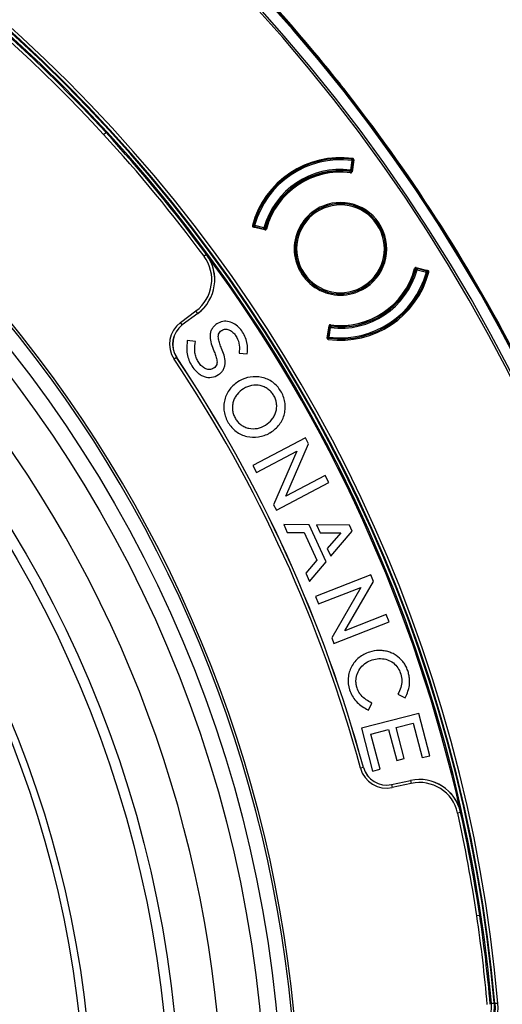
# Model space of a CAD drawing. Units: millimetres. Extents: x 69 to 1126, y 56 to 792.
# Drawn here: x 337 to 369, y 617 to 683 of the extents above; entities that cross this region are included whole.
import ezdxf

# ---------------------------------------------------------------- set-up
doc = ezdxf.new("R2010")
doc.units = ezdxf.units.MM
doc.header["$PDSIZE"] = -1
doc.layers.add('10', color=1, linetype='Continuous')
doc.styles.add('SLDTEXTSTYLE3', font='TXT', dxfattribs={"width": 0.7})
doc.dimstyles.new('SLDDIMSTYLE0', dxfattribs={"dimtxt": 12.733073, "dimasz": 12.733073, "dimexe": 0, "dimexo": 0.0625, "dimgap": 3.183268, "dimtad": 1, "dimdec": 1, "dimlfac": 1.25, "dimrnd": 1e-09, "dimzin": 12, "dimdsep": 46, "dimtxsty": 'SLDTEXTSTYLE3', "dimsah": 1, "dimcen": 0, "dimadec": 0, "dimazin": 3, "dimtfac": 1, "dimtdec": 1, "dimtofl": 0, "dimtmove": 0, "dimatfit": 3, "dimfxl": 1, "dimfrac": 2, "dimtolj": 1, "dimtzin": 12, "dimarcsym": 0})

# ---------------------------------------------------------------- blocks, each defined once
blk = doc.blocks.new('_D')
at = {"layer": '10', "color": 0, "lineweight": -2, "transparency": 16777216}
blk.add_line((467.611, 464.94), (371.72, 534.782), dxfattribs=at)
at = {"layer": '10', "color": 0, "transparency": 16777216}
blk.add_solid([(372.969, 536.497), (370.471, 533.066), (361.427, 542.278)], dxfattribs=at)
at = {"layer": 'Defpoints', "color": 0, "transparency": 16777216}
for p in [(179.652, 674.674), (361.427, 542.278)]:
    blk.add_point(p, dxfattribs=at)
at = {"layer": '10', "color": 0, "transparency": 16777216, "insert": (430.434, 503.832), "char_height": 12.73307, "attachment_point": 5, "rotation": 323.93246, "style": 'SLDTEXTSTYLE3'}
blk.add_mtext('\\A1;∅281.1 [∅11.07]', dxfattribs=at)

msp = doc.modelspace()

# ---------------------------------------------------------------- linework, layer by layer
at = {"color": 7, "linetype": 'Continuous', "lineweight": 25}
for p, q in [((357.244, 680.064), (357.245, 680.065)), ((359.627, 677.077), (359.627, 677.077)), ((342.907, 674.976), (343.049, 675.106)), ((359.426, 673.238), (359.336, 672.605)), ((359.416, 672.593), (359.505, 673.227)), ((359.426, 673.238), (359.436, 673.318)), ((359.505, 673.227), (359.426, 673.238)), ((359.558, 673.282), (359.441, 672.491)), ((359.53, 673.215), (359.504, 673.218)), ((359.527, 673.224), (359.505, 673.227)), ((359.527, 673.224), (359.53, 673.215)), ((359.544, 673.267), (359.537, 673.277)), ((359.326, 672.525), (359.336, 672.605)), ((359.336, 672.605), (359.416, 672.593)), ((359.455, 672.588), (359.416, 672.593)), ((359.316, 672.446), (359.326, 672.525)), ((353.648, 668.62), (352.872, 668.815)), ((352.885, 668.832), (352.892, 668.822)), ((352.886, 668.941), (352.963, 668.92)), ((352.943, 668.842), (352.937, 668.821)), ((352.945, 668.815), (352.937, 668.821)), ((352.963, 668.92), (352.943, 668.842)), ((352.943, 668.842), (353.563, 668.683)), ((352.952, 668.84), (352.945, 668.815)), ((353.583, 668.76), (352.963, 668.92)), ((353.553, 668.644), (353.563, 668.683)), ((353.563, 668.683), (353.583, 668.76)), ((353.583, 668.76), (353.66, 668.739)), ((353.737, 668.718), (353.66, 668.739)), ((361.103, 668.989), (361.17, 669.033)), ((349.757, 666.985), (349.596, 666.866)), ((349.759, 666.987), (349.757, 666.985)), ((363.614, 666.015), (363.691, 665.993)), ((363.703, 666.113), (364.496, 665.913)), ((363.788, 666.05), (363.768, 665.972)), ((363.798, 666.089), (363.788, 666.05)), ((364.408, 665.89), (363.788, 666.05)), ((363.768, 665.972), (363.691, 665.993)), ((363.768, 665.972), (364.388, 665.813)), ((364.388, 665.813), (364.408, 665.89)), ((364.465, 665.792), (364.388, 665.813)), ((364.399, 665.892), (364.406, 665.918)), ((364.406, 665.918), (364.413, 665.912)), ((364.408, 665.89), (364.413, 665.912)), ((364.466, 665.9), (364.459, 665.91)), ((348.026, 662.462), (349.057, 663.232)), ((349.177, 663.071), (348.145, 662.302)), ((349.179, 663.068), (348.147, 662.299)), ((349.177, 663.071), (349.057, 663.232)), ((349.179, 663.068), (349.177, 663.071)), ((348.145, 662.302), (348.026, 662.462)), ((348.147, 662.299), (348.145, 662.302)), ((350.448, 662.372), (350.439, 662.366)), ((357.79, 661.432), (357.91, 662.242)), ((357.935, 662.139), (357.845, 661.505)), ((357.895, 662.145), (357.935, 662.139)), ((357.925, 661.494), (358.014, 662.128)), ((358.014, 662.128), (357.935, 662.139)), ((358.024, 662.207), (358.014, 662.128)), ((358.034, 662.287), (358.024, 662.207)), ((350.765, 661.936), (350.774, 661.942)), ((357.807, 661.466), (357.814, 661.456)), ((357.821, 661.518), (357.847, 661.514)), ((357.823, 661.508), (357.821, 661.518)), ((357.823, 661.508), (357.845, 661.505)), ((357.845, 661.505), (357.925, 661.494)), ((357.925, 661.494), (357.914, 661.415)), ((348.482, 661.272), (348.466, 661.142)), ((349.017, 661.207), (348.482, 661.272)), ((348.999, 661.074), (349.017, 661.207)), ((357.892, 661.418), (357.902, 661.417)), ((347.772, 660.134), (347.606, 660.023)), ((347.775, 660.136), (347.772, 660.134)), ((351.94, 660.556), (351.926, 660.422)), ((351.926, 660.422), (352.47, 660.377)), ((352.47, 660.377), (352.479, 660.51)), ((350.24, 659.435), (350.231, 659.429)), ((350.558, 658.998), (350.566, 659.004)), ((351.92, 658.563), (351.911, 658.557)), ((352.232, 658.065), (352.223, 658.06)), ((353.676, 655.631), (353.685, 655.637)), ((356.337, 654.8), (352.846, 652.959)), ((355.036, 650.918), (356.549, 654.397)), ((356.549, 654.397), (356.337, 654.8)), ((353.093, 652.491), (355.773, 653.904)), ((355.773, 653.904), (354.224, 650.346)), ((352.846, 652.959), (353.093, 652.491)), ((357.656, 652.299), (355.036, 650.918)), ((357.902, 651.831), (357.656, 652.299)), ((354.411, 649.991), (357.902, 651.831)), ((354.224, 650.346), (354.411, 649.991)), ((354.894, 649.02), (355.134, 648.494)), ((356.595, 649.004), (354.894, 649.02)), ((357.717, 646.544), (356.595, 649.004)), ((359.278, 648.979), (357.08, 649)), ((357.08, 649), (357.315, 648.484)), ((355.134, 648.494), (356.268, 648.491)), ((356.268, 648.491), (357.108, 646.648)), ((357.315, 648.484), (358.687, 648.478)), ((358.687, 648.478), (357.791, 647.441)), ((358.032, 646.913), (359.458, 648.585)), ((359.458, 648.585), (359.278, 648.979)), ((357.791, 647.441), (358.032, 646.913)), ((357.108, 646.648), (356.366, 645.79)), ((356.612, 645.249), (357.717, 646.544)), ((356.366, 645.79), (356.612, 645.249)), ((360.701, 645.674), (357.022, 644.246)), ((358.963, 641.967), (360.866, 645.249)), ((360.866, 645.249), (360.701, 645.674)), ((357.213, 643.753), (360.037, 644.849)), ((360.037, 644.849), (358.09, 641.492)), ((357.022, 644.246), (357.213, 643.753)), ((358.235, 641.117), (361.915, 642.545)), ((361.723, 643.038), (358.963, 641.967)), ((361.915, 642.545), (361.723, 643.038)), ((358.09, 641.492), (358.235, 641.117)), ((360.611, 640.548), (360.601, 640.544)), ((360.78, 640.024), (360.79, 640.027)), ((362.55, 637.864), (362.493, 637.747)), ((360.759, 637.157), (360.647, 637.217)), ((362.493, 637.747), (362.983, 637.502)), ((362.983, 637.502), (363.039, 637.627)), ((360.411, 636.752), (360.531, 636.689)), ((360.531, 636.689), (360.759, 637.157)), ((363.884, 636.468), (360.065, 635.473)), ((364.618, 633.652), (363.884, 636.468)), ((360.065, 635.473), (360.805, 632.631)), ((360.7, 635.081), (361.877, 635.387)), ((361.877, 635.387), (362.414, 633.325)), ((362.376, 635.517), (363.521, 635.816)), ((362.913, 633.455), (362.376, 635.517)), ((363.521, 635.816), (364.119, 633.522)), ((361.305, 632.761), (360.7, 635.081)), ((362.414, 633.325), (362.913, 633.455)), ((364.119, 633.522), (364.618, 633.652)), ((360.196, 632.873), (360.003, 632.82)), ((360.199, 632.874), (360.196, 632.873)), ((360.805, 632.631), (361.305, 632.761)), ((362.076, 631.736), (363.333, 632.01)), ((362.077, 631.732), (363.334, 632.006)), ((363.333, 632.01), (363.334, 632.006)), ((363.334, 632.006), (363.377, 631.811)), ((362.076, 631.736), (362.077, 631.732)), ((362.077, 631.732), (362.119, 631.537)), ((363.377, 631.811), (362.119, 631.537)), ((366.668, 629.876), (366.473, 629.833)), ((366.671, 629.877), (366.668, 629.876)), ((367.93, 623.026), (367.742, 622.998))]:
    msp.add_line(p, q, dxfattribs=at)
for radius in [84.267, 83.164, 77.492, 76.8, 71.648, 71.168]:
    msp.add_circle((270.54, 608.476), radius, dxfattribs=at)
for centre, radius, start, end in [((270.54, 608.476), 112.388, 0, 180), ((270.54, 608.476), 112.326, 0, 180), ((270.54, 608.476), 111.607, 0, 180), ((270.54, 608.476), 111.469, 0, 180), ((270.54, 608.476), 98.797, 5.04276, 84.95724), ((270.54, 608.476), 98.997, 5.04276, 84.95724), ((270.54, 608.476), 98.562, 5.06572, 84.93428), ((270.54, 608.476), 98.753, 5.07117, 84.92883), ((270.54, 608.476), 98.282, 42.58049, 84.96625), ((270.54, 608.476), 98.482, 42.58592, 84.96625), ((270.54, 608.476), 112.44, 39.54498, 50.45502), ((270.54, 608.476), 85.252, 345.68845, 59.3736), ((270.54, 608.476), 85.412, 345.68845, 59.3736), ((270.54, 608.476), 112.439, 37.59788, 39.54499), ((270.54, 608.476), 112.44, 37.59788, 39.54498), ((270.54, 608.476), 112.44, 26.68784, 37.59788), ((270.54, 608.476), 98.282, 36.44912, 42.58049), ((270.54, 608.476), 98.482, 36.44912, 42.58592), ((358.675, 667.366), 6.062, 82.27992, 165.22008), ((358.675, 667.366), 6, 82.71398, 164.78602), ((358.675, 667.366), 5.92, 82.71398, 164.78602), ((359.426, 673.238), 0.08, 351.93969, 82.71398), ((358.675, 667.366), 5.28, 82.80784, 164.69216), ((358.675, 667.366), 5.2, 82.80784, 164.69216), ((359.336, 672.605), 0.08, 262.80784, 351.93969), ((358.675, 667.366), 5.12, 82.80784, 164.69216), ((358.675, 667.366), 5.102, 82.38468, 165.11532), ((359.336, 672.605), 0.16, 262.80784, 310.22445), ((358.675, 667.366), 3.08, 112.5, 292.5), ((358.675, 667.366), 3, 33.75, 213.75), ((358.675, 667.366), 2.92, 33.75, 213.75), ((358.675, 667.366), 3.08, 292.5, 112.5), ((358.675, 667.366), 6, 164.79091, 165.143), ((352.963, 668.92), 0.08, 164.78602, 255.56031), ((353.583, 668.76), 0.08, 255.56031, 344.69216), ((353.583, 668.76), 0.16, 296.84607, 344.69216), ((358.675, 667.366), 3, 213.75, 33.75), ((358.675, 667.366), 2.92, 213.75, 33.75), ((347.502, 665.319), 2.603, 306.7, 36.44912), ((347.502, 665.319), 2.803, 306.7, 36.44912), ((347.502, 665.319), 2.807, 306.7, 36.44912), ((270.54, 608.476), 98.485, 12.55088, 36.44912), ((358.675, 667.366), 5.102, 262.38468, 345.11532), ((358.675, 667.366), 5.12, 262.80784, 344.69216), ((363.768, 665.972), 0.16, 116.84607, 164.69216), ((363.768, 665.972), 0.08, 75.56031, 164.69216), ((358.675, 667.366), 6.08, 262.27787, 345.22213), ((358.675, 667.366), 6, 262.71398, 344.78602), ((358.675, 667.366), 5.92, 262.71398, 344.78602), ((358.675, 667.366), 5.28, 262.80784, 344.69216), ((358.675, 667.366), 5.2, 262.80784, 344.69216), ((364.388, 665.813), 0.08, 344.78602, 75.56031), ((358.675, 667.366), 6, 344.78602, 345.1111), ((349.099, 661.022), 1.797, 126.7, 213.77739), ((349.099, 661.022), 1.597, 126.7, 213.77739), ((349.099, 661.022), 1.593, 126.7, 213.77739), ((358.014, 662.128), 0.16, 82.80784, 130.22445), ((358.014, 662.128), 0.08, 82.80784, 171.93969), ((357.925, 661.494), 0.08, 171.93969, 262.71398), ((358.675, 667.366), 6, 262.42397, 262.71398), ((270.54, 608.476), 92.916, 15.22261, 33.77739), ((270.54, 608.476), 92.92, 15.22261, 33.77739), ((270.54, 608.476), 92.716, 15.22261, 33.77739), ((270.54, 608.476), 80.332, 323.38231, 36.60461), ((352.668, 657.336), 2.567, 300.20831, 301.83312), ((361.736, 633.292), 1.797, 195.22261, 282.3), ((361.736, 633.292), 1.597, 195.22261, 282.3), ((361.736, 633.292), 1.593, 195.22261, 282.3), ((363.931, 629.267), 2.807, 12.55088, 102.3), ((363.931, 629.267), 2.803, 12.55088, 102.3), ((363.931, 629.267), 2.603, 12.55088, 102.3), ((270.54, 608.476), 98.282, 8.49716, 12.55088), ((270.54, 608.476), 98.482, 8.49436, 12.55088), ((270.54, 608.476), 98.282, 5.03375, 8.49716), ((270.54, 608.476), 98.482, 5.03375, 8.49436), ((352.426, 599.745), 24.009, 46.49764, 46.65377)]:
    msp.add_arc(centre, radius, start, end, dxfattribs=at)
for points in [[(343.049, 675.106), (343.049, 675.113), (343.048, 675.117), (343.048, 675.118)], [(367.93, 623.026), (367.937, 623.024), (367.94, 623.023), (367.941, 623.023)], [(369.153, 617.178), (369.101, 617.173), (368.999, 617.164), (368.955, 617.16), (368.954, 617.16)]]:
    msp.add_open_spline(points, degree=3, dxfattribs=at)
for points, knots in [([(359.481, 673.312), (359.473, 673.313), (359.46, 673.315), (359.452, 673.315), (359.449, 673.315)], [0, 0, 0, 0, 0.556387, 1, 1, 1, 1]), ([(359.5, 673.304), (359.493, 673.307), (359.479, 673.312), (359.465, 673.314), (359.459, 673.315)], [0, 0, 0, 0, 0.49216, 1, 1, 1, 1]), ([(359.481, 673.312), (359.487, 673.31), (359.5, 673.307), (359.515, 673.291), (359.525, 673.269), (359.525, 673.251), (359.526, 673.243)], [0, 0, 0, 0, 0.249959, 0.499908, 0.749652, 1, 1, 1, 1]), ([(359.485, 673.311), (359.485, 673.311), (359.484, 673.311), (359.482, 673.311), (359.481, 673.312)], [0, 0, 0, 0, 0.563645, 1, 1, 1, 1]), ([(359.485, 673.311), (359.49, 673.31), (359.5, 673.308), (359.514, 673.301), (359.526, 673.292), (359.532, 673.284), (359.535, 673.279)], [0, 0, 0, 0, 0.250042, 0.500011, 0.750005, 1, 1, 1, 1]), ([(359.558, 673.282), (359.559, 673.291), (359.559, 673.3), (359.557, 673.309), (359.556, 673.318), (359.552, 673.327), (359.548, 673.334), (359.543, 673.342), (359.538, 673.349), (359.531, 673.355), (359.524, 673.361), (359.516, 673.365), (359.508, 673.369), (359.502, 673.371), (359.496, 673.372), (359.49, 673.373)], [0, 0, 0, 0, 0.0000335586, 0.0000335586, 0.0000335586, 0.0000671211, 0.0000671211, 0.0000671211, 0.0001006308, 0.0001006308, 0.0001006308, 0.0001341164, 0.0001341164, 0.0001341164, 0.0001572034, 0.0001572034, 0.0001572034, 0.0001572034]), ([(359.502, 673.265), (359.501, 673.267), (359.499, 673.271), (359.497, 673.275), (359.497, 673.277), (359.497, 673.278), (359.497, 673.278), (359.5, 673.275), (359.51, 673.26), (359.519, 673.249), (359.526, 673.243)], [0, 0, 0, 0, 0.103677, 0.174218, 0.199038, 0.221599, 0.2447, 0.271007, 0.530791, 1, 1, 1, 1]), ([(359.526, 673.243), (359.528, 673.246), (359.534, 673.252), (359.538, 673.262), (359.539, 673.271), (359.536, 673.277), (359.535, 673.279)], [0, 0, 0, 0, 0.233674, 0.472858, 0.725249, 1, 1, 1, 1]), ([(359.526, 673.243), (359.526, 673.239), (359.527, 673.233), (359.527, 673.227), (359.527, 673.224)], [0, 0, 0, 0, 0.592089, 1, 1, 1, 1]), ([(359.537, 673.277), (359.539, 673.273), (359.542, 673.266), (359.542, 673.253), (359.537, 673.239), (359.531, 673.229), (359.527, 673.224)], [0, 0, 0, 0, 0.249991, 0.499978, 0.749918, 1, 1, 1, 1]), ([(359.53, 673.215), (359.534, 673.22), (359.541, 673.229), (359.547, 673.244), (359.548, 673.257), (359.545, 673.263), (359.544, 673.267)], [0, 0, 0, 0, 0.250097, 0.500026, 0.750011, 1, 1, 1, 1]), ([(359.537, 673.277), (359.537, 673.277), (359.536, 673.278), (359.535, 673.279), (359.535, 673.279)], [0, 0, 0, 0, 0.559157, 1, 1, 1, 1]), ([(359.351, 672.423), (359.36, 672.422), (359.37, 672.422), (359.378, 672.424), (359.387, 672.426), (359.396, 672.429), (359.403, 672.434), (359.411, 672.438), (359.418, 672.444), (359.424, 672.451), (359.429, 672.458), (359.434, 672.466), (359.437, 672.475), (359.439, 672.48), (359.44, 672.485), (359.441, 672.491)], [0, 0, 0, 0, 0.0000335562, 0.0000335562, 0.0000335562, 0.0000671161, 0.0000671161, 0.0000671161, 0.0001006256, 0.0001006256, 0.0001006256, 0.0001341138, 0.0001341138, 0.0001341138, 0.0001546598, 0.0001546598, 0.0001546598, 0.0001546598]), ([(352.814, 668.913), (352.812, 668.904), (352.811, 668.895), (352.812, 668.886), (352.812, 668.877), (352.815, 668.868), (352.818, 668.86), (352.822, 668.852), (352.827, 668.844), (352.833, 668.838), (352.839, 668.831), (352.847, 668.826), (352.854, 668.821), (352.86, 668.819), (352.866, 668.816), (352.872, 668.815)], [0, 0, 0, 0, 0.0000335586, 0.0000335586, 0.0000335586, 0.0000671211, 0.0000671211, 0.0000671211, 0.0001006308, 0.0001006308, 0.0001006308, 0.0001341164, 0.0001341164, 0.0001341164, 0.0001572034, 0.0001572034, 0.0001572034, 0.0001572034]), ([(352.883, 668.835), (352.881, 668.839), (352.876, 668.848), (352.872, 668.863), (352.871, 668.878), (352.873, 668.888), (352.874, 668.893)], [0, 0, 0, 0, 0.249995, 0.499989, 0.749958, 1, 1, 1, 1]), ([(352.921, 668.83), (352.913, 668.833), (352.897, 668.84), (352.881, 668.858), (352.872, 668.878), (352.873, 668.891), (352.874, 668.897)], [0, 0, 0, 0, 0.250348, 0.500092, 0.750041, 1, 1, 1, 1]), ([(352.883, 668.928), (352.882, 668.924), (352.879, 668.917), (352.876, 668.903), (352.874, 668.897)], [0, 0, 0, 0, 0.56324, 1, 1, 1, 1]), ([(352.88, 668.919), (352.878, 668.912), (352.875, 668.899), (352.874, 668.884), (352.874, 668.877)], [0, 0, 0, 0, 0.507872, 1, 1, 1, 1]), ([(352.874, 668.897), (352.874, 668.896), (352.874, 668.894), (352.874, 668.893), (352.874, 668.893)], [0, 0, 0, 0, 0.555844, 1, 1, 1, 1]), ([(352.883, 668.835), (352.885, 668.833), (352.889, 668.828), (352.899, 668.826), (352.909, 668.826), (352.917, 668.828), (352.921, 668.83)], [0, 0, 0, 0, 0.274704, 0.527156, 0.766549, 1, 1, 1, 1]), ([(352.883, 668.835), (352.884, 668.834), (352.884, 668.833), (352.885, 668.832), (352.885, 668.832)], [0, 0, 0, 0, 0.560838, 1, 1, 1, 1]), ([(352.885, 668.832), (352.888, 668.829), (352.893, 668.823), (352.905, 668.819), (352.92, 668.817), (352.932, 668.82), (352.937, 668.821)], [0, 0, 0, 0, 0.249875, 0.5, 0.750125, 1, 1, 1, 1]), ([(352.892, 668.822), (352.894, 668.819), (352.899, 668.814), (352.912, 668.81), (352.927, 668.81), (352.939, 668.813), (352.945, 668.815)], [0, 0, 0, 0, 0.250097, 0.500026, 0.750011, 1, 1, 1, 1]), ([(352.921, 668.83), (352.917, 668.838), (352.911, 668.851), (352.901, 668.866), (352.9, 668.869), (352.9, 668.87), (352.9, 668.869), (352.901, 668.868), (352.905, 668.865), (352.908, 668.862), (352.909, 668.86)], [0, 0, 0, 0, 0.469206, 0.729055, 0.755383, 0.778493, 0.80105, 0.825851, 0.896422, 1, 1, 1, 1]), ([(352.937, 668.821), (352.934, 668.822), (352.929, 668.825), (352.923, 668.828), (352.921, 668.83)], [0, 0, 0, 0, 0.527756, 1, 1, 1, 1]), ([(353.648, 668.62), (353.657, 668.618), (353.666, 668.617), (353.675, 668.618), (353.684, 668.619), (353.693, 668.621), (353.701, 668.625), (353.709, 668.628), (353.716, 668.634), (353.723, 668.64), (353.729, 668.646), (353.735, 668.653), (353.739, 668.661), (353.741, 668.666), (353.743, 668.671), (353.745, 668.677)], [0, 0, 0, 0, 0.0000335562, 0.0000335562, 0.0000335562, 0.0000671161, 0.0000671161, 0.0000671161, 0.0001006256, 0.0001006256, 0.0001006256, 0.0001341138, 0.0001341138, 0.0001341138, 0.0001546598, 0.0001546598, 0.0001546598, 0.0001546598]), ([(363.703, 666.113), (363.694, 666.115), (363.685, 666.116), (363.676, 666.115), (363.667, 666.114), (363.658, 666.112), (363.65, 666.108), (363.642, 666.104), (363.634, 666.099), (363.628, 666.093), (363.621, 666.087), (363.616, 666.079), (363.612, 666.071), (363.609, 666.066), (363.607, 666.061), (363.606, 666.056)], [0, 0, 0, 0, 0.0000335562, 0.0000335562, 0.0000335562, 0.0000671161, 0.0000671161, 0.0000671161, 0.0001006256, 0.0001006256, 0.0001006256, 0.0001341138, 0.0001341138, 0.0001341138, 0.0001546598, 0.0001546598, 0.0001546598, 0.0001546598]), ([(364.459, 665.91), (364.456, 665.913), (364.452, 665.918), (364.439, 665.922), (364.424, 665.922), (364.412, 665.919), (364.406, 665.918)], [0, 0, 0, 0, 0.250097, 0.500026, 0.750011, 1, 1, 1, 1]), ([(364.466, 665.9), (364.463, 665.903), (364.458, 665.909), (364.445, 665.914), (364.431, 665.915), (364.419, 665.913), (364.413, 665.912)], [0, 0, 0, 0, 0.249875, 0.5, 0.750125, 1, 1, 1, 1]), ([(364.413, 665.912), (364.416, 665.91), (364.422, 665.908), (364.427, 665.904), (364.43, 665.903)], [0, 0, 0, 0, 0.527754, 1, 1, 1, 1]), ([(364.467, 665.898), (364.465, 665.9), (364.461, 665.904), (364.452, 665.907), (364.441, 665.907), (364.434, 665.904), (364.43, 665.903)], [0, 0, 0, 0, 0.274747, 0.527143, 0.766331, 1, 1, 1, 1]), ([(364.43, 665.903), (364.434, 665.895), (364.44, 665.882), (364.45, 665.867), (364.451, 665.863), (364.451, 665.863), (364.451, 665.863), (364.449, 665.864), (364.446, 665.868), (364.443, 665.871), (364.441, 665.872)], [0, 0, 0, 0, 0.469006, 0.728808, 0.755135, 0.778269, 0.800792, 0.825438, 0.895216, 1, 1, 1, 1]), ([(364.476, 665.835), (364.477, 665.842), (364.479, 665.855), (364.47, 665.875), (364.453, 665.892), (364.438, 665.899), (364.43, 665.903)], [0, 0, 0, 0, 0.249959, 0.499908, 0.749652, 1, 1, 1, 1]), ([(364.467, 665.898), (364.467, 665.898), (364.466, 665.899), (364.466, 665.9), (364.466, 665.9)], [0, 0, 0, 0, 0.560838, 1, 1, 1, 1]), ([(364.477, 665.839), (364.478, 665.844), (364.48, 665.854), (364.479, 665.87), (364.475, 665.884), (364.47, 665.893), (364.467, 665.898)], [0, 0, 0, 0, 0.249995, 0.499989, 0.749958, 1, 1, 1, 1]), ([(364.467, 665.804), (364.469, 665.808), (364.472, 665.816), (364.475, 665.829), (364.476, 665.835)], [0, 0, 0, 0, 0.563245, 1, 1, 1, 1]), ([(364.471, 665.814), (364.473, 665.82), (364.476, 665.833), (364.477, 665.848), (364.477, 665.856)], [0, 0, 0, 0, 0.507885, 1, 1, 1, 1]), ([(364.476, 665.835), (364.477, 665.836), (364.477, 665.838), (364.477, 665.839), (364.477, 665.839)], [0, 0, 0, 0, 0.555591, 1, 1, 1, 1]), ([(364.554, 665.815), (364.557, 665.824), (364.557, 665.833), (364.557, 665.842), (364.556, 665.851), (364.554, 665.86), (364.55, 665.868), (364.546, 665.876), (364.541, 665.884), (364.535, 665.891), (364.529, 665.897), (364.522, 665.903), (364.514, 665.907), (364.508, 665.91), (364.502, 665.912), (364.496, 665.913)], [0, 0, 0, 0, 0.0000335586, 0.0000335586, 0.0000335586, 0.0000671211, 0.0000671211, 0.0000671211, 0.0001006308, 0.0001006308, 0.0001006308, 0.0001341164, 0.0001341164, 0.0001341164, 0.0001571998, 0.0001571998, 0.0001571998, 0.0001571998]), ([(350.439, 662.366), (350.371, 662.319), (350.307, 662.268), (350.194, 662.149), (350.143, 662.082), (350.066, 661.938), (350.037, 661.859), (350.002, 661.698), (349.996, 661.616), (350, 661.368), (350.032, 661.208), (350.123, 660.891), (350.181, 660.737), (350.245, 660.585)], [0, 0, 0, 0, 0.000287902, 0.000287902, 0.000575804, 0.000575804, 0.000863705, 0.000863705, 0.001151607, 0.001151607, 0.001727411, 0.001727411, 0.002303215, 0.002303215, 0.002303215, 0.002303215]), ([(352.479, 660.51), (352.499, 660.792), (352.48, 661.073), (352.344, 661.478), (352.284, 661.605), (352.143, 661.848), (352.063, 661.967), (351.875, 662.178), (351.768, 662.271), (351.529, 662.424), (351.399, 662.482), (351.192, 662.531), (351.122, 662.541), (350.981, 662.547), (350.909, 662.543), (350.7, 662.508), (350.566, 662.453), (350.448, 662.372)], [0, 0, 0, 0, 0.000986995, 0.000986995, 0.001480493, 0.001480493, 0.00197399, 0.00197399, 0.002467488, 0.002467488, 0.002960985, 0.002960985, 0.003207734, 0.003207734, 0.003454483, 0.003454483, 0.00394798, 0.00394798, 0.00394798, 0.00394798]), ([(357.999, 662.309), (357.99, 662.311), (357.981, 662.31), (357.972, 662.308), (357.964, 662.307), (357.955, 662.303), (357.947, 662.299), (357.94, 662.294), (357.933, 662.288), (357.927, 662.281), (357.921, 662.274), (357.917, 662.266), (357.914, 662.258), (357.912, 662.253), (357.91, 662.247), (357.91, 662.242)], [0, 0, 0, 0, 0.0000335562, 0.0000335562, 0.0000335562, 0.0000671161, 0.0000671161, 0.0000671161, 0.0001006256, 0.0001006256, 0.0001006256, 0.0001341138, 0.0001341138, 0.0001341138, 0.0001546598, 0.0001546598, 0.0001546598, 0.0001546598]), ([(350.76, 660.746), (350.718, 660.847), (350.678, 660.948), (350.608, 661.153), (350.577, 661.258), (350.539, 661.472), (350.53, 661.584), (350.579, 661.741), (350.606, 661.789), (350.678, 661.871), (350.72, 661.905), (350.765, 661.936)], [0, 0, 0, 0, 0.000383506, 0.000383506, 0.000767012, 0.000767012, 0.001150518, 0.001150518, 0.001342271, 0.001342271, 0.001534024, 0.001534024, 0.001534024, 0.001534024]), ([(350.774, 661.942), (350.85, 661.994), (350.941, 662.022), (351.124, 662.025), (351.215, 662.001), (351.38, 661.922), (351.455, 661.867), (351.587, 661.742), (351.644, 661.671), (351.795, 661.441), (351.873, 661.278), (351.956, 660.919), (351.959, 660.738), (351.94, 660.556)], [0, 0, 0, 0, 0.000322446, 0.000322446, 0.000644891, 0.000644891, 0.000967337, 0.000967337, 0.001289783, 0.001289783, 0.001934674, 0.001934674, 0.002579565, 0.002579565, 0.002579565, 0.002579565]), ([(357.79, 661.432), (357.789, 661.423), (357.789, 661.414), (357.791, 661.405), (357.792, 661.397), (357.796, 661.388), (357.8, 661.38), (357.805, 661.373), (357.811, 661.365), (357.817, 661.36), (357.824, 661.354), (357.832, 661.349), (357.84, 661.346), (357.846, 661.344), (357.852, 661.342), (357.858, 661.341)], [0, 0, 0, 0, 0.0000335586, 0.0000335586, 0.0000335586, 0.0000671211, 0.0000671211, 0.0000671211, 0.0001006308, 0.0001006308, 0.0001006308, 0.0001341164, 0.0001341164, 0.0001341164, 0.0001571998, 0.0001571998, 0.0001571998, 0.0001571998]), ([(357.821, 661.518), (357.817, 661.513), (357.81, 661.503), (357.804, 661.489), (357.802, 661.476), (357.806, 661.469), (357.807, 661.466)], [0, 0, 0, 0, 0.250097, 0.500026, 0.750011, 1, 1, 1, 1]), ([(357.814, 661.456), (357.812, 661.459), (357.809, 661.466), (357.809, 661.479), (357.814, 661.494), (357.82, 661.504), (357.823, 661.508)], [0, 0, 0, 0, 0.249991, 0.499978, 0.749918, 1, 1, 1, 1]), ([(357.825, 661.49), (357.823, 661.487), (357.817, 661.481), (357.813, 661.471), (357.812, 661.461), (357.814, 661.456), (357.816, 661.453)], [0, 0, 0, 0, 0.233669, 0.472857, 0.725253, 1, 1, 1, 1]), ([(357.814, 661.456), (357.814, 661.455), (357.815, 661.454), (357.815, 661.453), (357.816, 661.453)], [0, 0, 0, 0, 0.559157, 1, 1, 1, 1]), ([(357.816, 661.453), (357.819, 661.449), (357.825, 661.441), (357.837, 661.432), (357.851, 661.425), (357.861, 661.423), (357.866, 661.422)], [0, 0, 0, 0, 0.250042, 0.500011, 0.750005, 1, 1, 1, 1]), ([(357.825, 661.49), (357.825, 661.494), (357.824, 661.5), (357.823, 661.506), (357.823, 661.508)], [0, 0, 0, 0, 0.592089, 1, 1, 1, 1]), ([(357.849, 661.468), (357.85, 661.465), (357.851, 661.461), (357.853, 661.457), (357.854, 661.455), (357.854, 661.455), (357.854, 661.455), (357.851, 661.457), (357.841, 661.473), (357.831, 661.483), (357.825, 661.49)], [0, 0, 0, 0, 0.104879, 0.174621, 0.199287, 0.221816, 0.244938, 0.271239, 0.530949, 1, 1, 1, 1]), ([(357.825, 661.49), (357.825, 661.481), (357.826, 661.464), (357.836, 661.442), (357.851, 661.426), (357.863, 661.423), (357.87, 661.421)], [0, 0, 0, 0, 0.249959, 0.499908, 0.749652, 1, 1, 1, 1]), ([(348.466, 661.142), (348.43, 660.852), (348.433, 660.556), (348.527, 660.133), (348.573, 659.995), (348.694, 659.729), (348.766, 659.603), (348.849, 659.482)], [0, 0, 0, 0, 0.001028993, 0.001028993, 0.001543489, 0.001543489, 0.002057985, 0.002057985, 0.002057985, 0.002057985]), ([(350.231, 659.429), (350.144, 659.369), (350.04, 659.336), (349.83, 659.337), (349.726, 659.37), (349.543, 659.47), (349.461, 659.539), (349.321, 659.692), (349.261, 659.779), (349.153, 659.958), (349.107, 660.05), (349.033, 660.244), (349.006, 660.347), (348.958, 660.657), (348.969, 660.867), (348.999, 661.074)], [0, 0, 0, 0, 0.00036898, 0.00036898, 0.000737961, 0.000737961, 0.001106941, 0.001106941, 0.001475921, 0.001475921, 0.001844901, 0.001844901, 0.002213882, 0.002213882, 0.002951842, 0.002951842, 0.002951842, 0.002951842]), ([(357.851, 661.428), (357.858, 661.426), (357.872, 661.421), (357.885, 661.419), (357.892, 661.418)], [0, 0, 0, 0, 0.492171, 1, 1, 1, 1]), ([(357.866, 661.422), (357.866, 661.422), (357.867, 661.421), (357.869, 661.421), (357.87, 661.421)], [0, 0, 0, 0, 0.563647, 1, 1, 1, 1]), ([(357.87, 661.421), (357.878, 661.42), (357.886, 661.418), (357.891, 661.418), (357.892, 661.418)], [0, 0, 0, 0, 0.931411, 1, 1, 1, 1]), ([(350.245, 660.585), (350.287, 660.488), (350.326, 660.391), (350.394, 660.192), (350.424, 660.09), (350.461, 659.883), (350.47, 659.774), (350.421, 659.622), (350.395, 659.577), (350.324, 659.498), (350.283, 659.464), (350.24, 659.435)], [0, 0, 0, 0, 0.000371555, 0.000371555, 0.000743109, 0.000743109, 0.001114664, 0.001114664, 0.001300441, 0.001300441, 0.001486219, 0.001486219, 0.001486219, 0.001486219]), ([(350.566, 659.004), (350.633, 659.05), (350.695, 659.101), (350.805, 659.217), (350.853, 659.283), (350.929, 659.424), (350.956, 659.501), (350.991, 659.658), (350.998, 659.738), (350.996, 659.981), (350.966, 660.138), (350.88, 660.447), (350.823, 660.598), (350.76, 660.746)], [0, 0, 0, 0, 0.00028147, 0.00028147, 0.000562941, 0.000562941, 0.000844411, 0.000844411, 0.001125882, 0.001125882, 0.001688822, 0.001688822, 0.002251763, 0.002251763, 0.002251763, 0.002251763]), ([(348.849, 659.482), (348.943, 659.345), (349.051, 659.221), (349.241, 659.063), (349.31, 659.014), (349.453, 658.931), (349.528, 658.896), (349.765, 658.816), (349.931, 658.796), (350.262, 658.841), (350.419, 658.904), (350.558, 658.998)], [0, 0, 0, 0, 0.000581872, 0.000581872, 0.000872808, 0.000872808, 0.001163744, 0.001163744, 0.001745617, 0.001745617, 0.002327489, 0.002327489, 0.002327489, 0.002327489]), ([(354.023, 655.155), (354.135, 655.225), (354.241, 655.303), (354.435, 655.479), (354.525, 655.577), (354.684, 655.788), (354.753, 655.9), (354.866, 656.136), (354.911, 656.262), (354.975, 656.518), (354.993, 656.648), (355.002, 656.912), (354.993, 657.046), (354.927, 657.434), (354.829, 657.686), (354.622, 658.023), (354.543, 658.13), (354.366, 658.325), (354.268, 658.413), (354.056, 658.568), (353.94, 658.636), (353.701, 658.744), (353.576, 658.785), (353.188, 658.871), (352.92, 658.877), (352.414, 658.793), (352.18, 658.712), (351.948, 658.58), (351.934, 658.571), (351.92, 658.563)], [0, 0, 0, 0, 0.000462635, 0.000462635, 0.000925271, 0.000925271, 0.001387906, 0.001387906, 0.001850541, 0.001850541, 0.002313177, 0.002313177, 0.002775812, 0.002775812, 0.003701082, 0.003701082, 0.004163718, 0.004163718, 0.004626353, 0.004626353, 0.005088988, 0.005088988, 0.005551624, 0.005551624, 0.006476894, 0.006476894, 0.007344335, 0.007344335, 0.007402165, 0.007402165, 0.007402165, 0.007402165]), ([(351.911, 658.557), (351.796, 658.488), (351.69, 658.411), (351.492, 658.237), (351.401, 658.14), (351.238, 657.931), (351.168, 657.819), (351.051, 657.584), (351.004, 657.458), (350.937, 657.202), (350.917, 657.072), (350.904, 656.808), (350.912, 656.673), (350.974, 656.283), (351.069, 656.029), (351.207, 655.801)], [0, 0, 0, 0, 0.000463999, 0.000463999, 0.000927999, 0.000927999, 0.001391998, 0.001391998, 0.001855997, 0.001855997, 0.002319996, 0.002319996, 0.002783996, 0.002783996, 0.003711994, 0.003711994, 0.003711994, 0.003711994]), ([(354.226, 657.622), (354.176, 657.704), (354.12, 657.78), (353.993, 657.92), (353.921, 657.985), (353.768, 658.096), (353.686, 658.143), (353.513, 658.22), (353.421, 658.25), (353.144, 658.308), (352.949, 658.308), (352.67, 658.254), (352.577, 658.227), (352.4, 658.157), (352.314, 658.115), (352.232, 658.065)], [0, 0, 0, 0, 0.000341992, 0.000341992, 0.000683983, 0.000683983, 0.001025975, 0.001025975, 0.001367967, 0.001367967, 0.00205195, 0.00205195, 0.002393942, 0.002393942, 0.002735934, 0.002735934, 0.002735934, 0.002735934]), ([(352.223, 658.06), (352.058, 657.96), (351.913, 657.835), (351.735, 657.609), (351.684, 657.53), (351.597, 657.361), (351.561, 657.272), (351.508, 657.088), (351.492, 656.995), (351.477, 656.806), (351.479, 656.709), (351.504, 656.521), (351.537, 656.382), (351.591, 656.249), (351.632, 656.163), (351.654, 656.121), (351.703, 656.04), (351.729, 656), (351.786, 655.923), (351.816, 655.885), (351.912, 655.779), (351.982, 655.715), (352.134, 655.603), (352.218, 655.555), (352.391, 655.477), (352.481, 655.448), (352.762, 655.388), (352.956, 655.388), (353.331, 655.46), (353.51, 655.531), (353.676, 655.631)], [0, 0, 0, 0, 0.00068687, 0.00068687, 0.001030306, 0.001030306, 0.001373741, 0.001373741, 0.001717176, 0.001717176, 0.002060611, 0.002060611, 0.002404046, 0.002575764, 0.002575764, 0.002747482, 0.002747482, 0.002919199, 0.002919199, 0.003090917, 0.003090917, 0.003434352, 0.003434352, 0.003777787, 0.003777787, 0.004121223, 0.004121223, 0.004808093, 0.004808093, 0.005494963, 0.005494963, 0.005494963, 0.005494963]), ([(353.685, 655.637), (353.85, 655.736), (353.995, 655.862), (354.173, 656.088), (354.224, 656.168), (354.311, 656.337), (354.347, 656.427), (354.4, 656.61), (354.416, 656.704), (354.431, 656.893), (354.428, 656.991), (354.391, 657.273), (354.325, 657.457), (354.226, 657.622)], [0, 0, 0, 0, 0.000688325, 0.000688325, 0.001032488, 0.001032488, 0.001376651, 0.001376651, 0.001720813, 0.001720813, 0.002064976, 0.002064976, 0.002753301, 0.002753301, 0.002753301, 0.002753301]), ([(351.207, 655.801), (351.276, 655.688), (351.353, 655.582), (351.526, 655.386), (351.624, 655.296), (351.834, 655.139), (351.946, 655.072), (352.183, 654.961), (352.31, 654.918), (352.692, 654.828), (352.961, 654.818), (353.478, 654.897), (353.731, 654.984), (353.96, 655.117)], [0, 0, 0, 0, 0.000460625, 0.000460625, 0.000921249, 0.000921249, 0.001381874, 0.001381874, 0.001842499, 0.001842499, 0.002763748, 0.002763748, 0.003684997, 0.003684997, 0.003684997, 0.003684997]), ([(360.601, 640.544), (360.475, 640.504), (360.353, 640.453), (360.122, 640.33), (360.011, 640.257), (359.805, 640.092), (359.711, 640), (359.543, 639.8), (359.468, 639.689), (359.344, 639.456), (359.294, 639.335), (359.22, 639.082), (359.197, 638.95), (359.166, 638.557), (359.2, 638.29), (359.282, 638.037)], [0, 0, 0, 0, 0.00046216, 0.00046216, 0.000924321, 0.000924321, 0.001386481, 0.001386481, 0.001848641, 0.001848641, 0.002310802, 0.002310802, 0.002772962, 0.002772962, 0.003697283, 0.003697283, 0.003697283, 0.003697283]), ([(363.039, 637.627), (363.102, 637.766), (363.176, 637.955), (363.225, 638.15), (363.267, 638.347), (363.284, 638.553), (363.27, 638.756), (363.254, 638.906), (363.235, 639.005), (363.187, 639.202), (363.156, 639.3), (363.083, 639.49), (362.996, 639.672), (362.881, 639.839), (362.689, 640.078), (362.539, 640.214), (362.283, 640.382), (362.193, 640.431), (362.008, 640.515), (361.913, 640.55), (361.718, 640.605), (361.617, 640.625), (361.415, 640.649), (361.314, 640.654), (361.01, 640.647), (360.806, 640.611), (360.611, 640.548)], [0, 0, 0, 0, 0.000534886, 0.000713181, 0.000713181, 0.001248066, 0.001426361, 0.001426361, 0.001782952, 0.001782952, 0.002139542, 0.002139542, 0.002496132, 0.002852723, 0.002852723, 0.003565903, 0.003565903, 0.003922494, 0.003922494, 0.004279084, 0.004279084, 0.004635674, 0.004635674, 0.004992265, 0.004992265, 0.005705445, 0.005705445, 0.005705445, 0.005705445]), ([(360.647, 637.217), (360.528, 637.279), (360.397, 637.359), (360.277, 637.452), (360.158, 637.546), (360.048, 637.658), (359.962, 637.784), (359.878, 637.911), (359.812, 638.052), (359.766, 638.198), (359.739, 638.29), (359.723, 638.365), (359.703, 638.517), (359.7, 638.595), (359.706, 638.748), (359.725, 638.9), (359.768, 639.048), (359.851, 639.263), (359.929, 639.397), (360.124, 639.636), (360.239, 639.739), (360.495, 639.911), (360.633, 639.977), (360.78, 640.024)], [0, 0, 0, 0, 0.000470834, 0.000538096, 0.000538096, 0.001008931, 0.001076193, 0.001076193, 0.001547027, 0.001614289, 0.001614289, 0.001883337, 0.001883337, 0.002152386, 0.002152386, 0.002421434, 0.002690482, 0.002690482, 0.003228579, 0.003228579, 0.003766675, 0.003766675, 0.004304771, 0.004304771, 0.004304771, 0.004304771]), ([(360.79, 640.027), (360.935, 640.074), (361.083, 640.103), (361.385, 640.116), (361.538, 640.102), (361.829, 640.027), (361.972, 639.966), (362.225, 639.803), (362.34, 639.698), (362.516, 639.476), (362.593, 639.342), (362.647, 639.201), (362.706, 639.041), (362.739, 638.89), (362.76, 638.589), (362.746, 638.437), (362.674, 638.142), (362.616, 638.001), (362.55, 637.864)], [0, 0, 0, 0, 0.000532766, 0.000532766, 0.001065533, 0.001065533, 0.001598299, 0.001598299, 0.002131066, 0.002131066, 0.002597236, 0.002663832, 0.002663832, 0.003196599, 0.003196599, 0.003729365, 0.003729365, 0.004262131, 0.004262131, 0.004262131, 0.004262131]), ([(359.282, 638.037), (359.327, 637.896), (359.384, 637.762), (359.526, 637.506), (359.612, 637.384), (359.807, 637.166), (359.916, 637.069), (360.153, 636.896), (360.28, 636.821), (360.411, 636.752)], [0, 0, 0, 0, 0.000514522, 0.000514522, 0.001029044, 0.001029044, 0.001543566, 0.001543566, 0.002058088, 0.002058088, 0.002058088, 0.002058088]), ([(365.727, 613.723), (365.837, 613.723), (365.949, 613.729), (366.167, 613.753), (366.275, 613.771), (366.597, 613.84), (366.81, 613.91), (367.214, 614.088), (367.405, 614.196), (367.764, 614.453), (367.931, 614.601), (368.227, 614.925), (368.359, 615.103), (368.585, 615.485), (368.677, 615.684), (368.818, 616.101), (368.868, 616.319), (368.922, 616.76), (368.926, 616.982), (368.906, 617.204)], [0, 0, 0, 0, 0.0625, 0.0625, 0.125, 0.125, 0.25, 0.25, 0.375, 0.375, 0.5, 0.5, 0.625, 0.625, 0.75, 0.75, 0.875, 0.875, 1, 1, 1, 1]), ([(365.732, 613.914), (366.042, 613.943), (366.661, 613.999), (367.5, 614.437), (368.125, 615.044), (368.518, 615.74), (368.73, 616.448), (368.721, 616.935), (368.716, 617.179)], [0, 0, 0, 0, 0.18655, 0.373091, 0.55964, 0.706425, 0.853207, 1, 1, 1, 1]), ([(365.756, 613.479), (366.294, 613.478), (367.368, 613.735), (368.842, 614.996), (369.224, 616.374), (369.153, 617.178)], [0, 0, 0, 0, 0.285714, 0.571429, 1, 1, 1, 1]), ([(368.954, 617.16), (369.021, 616.403), (368.661, 615.106), (367.274, 613.92), (366.263, 613.678), (365.756, 613.679)], [0, 0, 0, 0, 0.428571, 0.714286, 1, 1, 1, 1]), ([(368.906, 617.203), (368.907, 617.197), (368.907, 617.196), (368.906, 617.193), (368.905, 617.191), (368.901, 617.187), (368.897, 617.185), (368.883, 617.18), (368.868, 617.176), (368.814, 617.166), (368.763, 617.16), (368.71, 617.153)], [0, 0, 0, 0, 0.0625, 0.0625, 0.125, 0.125, 0.25, 0.25, 0.5, 0.5, 1, 1, 1, 1])]:
    msp.add_open_spline(points, degree=3, knots=knots, dxfattribs=at)

# ---------------------------------------------------------------- dimensions: what is measured, and where the dimension line sits
at = {"layer": '10'}
dim = msp.add_diameter_dim_2p(p1=(179.652, 674.674), p2=(361.427, 542.278), dimstyle='SLDDIMSTYLE0', dxfattribs=at)
dim.commit()
dim.dimension.update_dxf_attribs({"geometry": '_D', "text_midpoint": (424.812, 496.112)})

doc.saveas('drawing.dxf')
